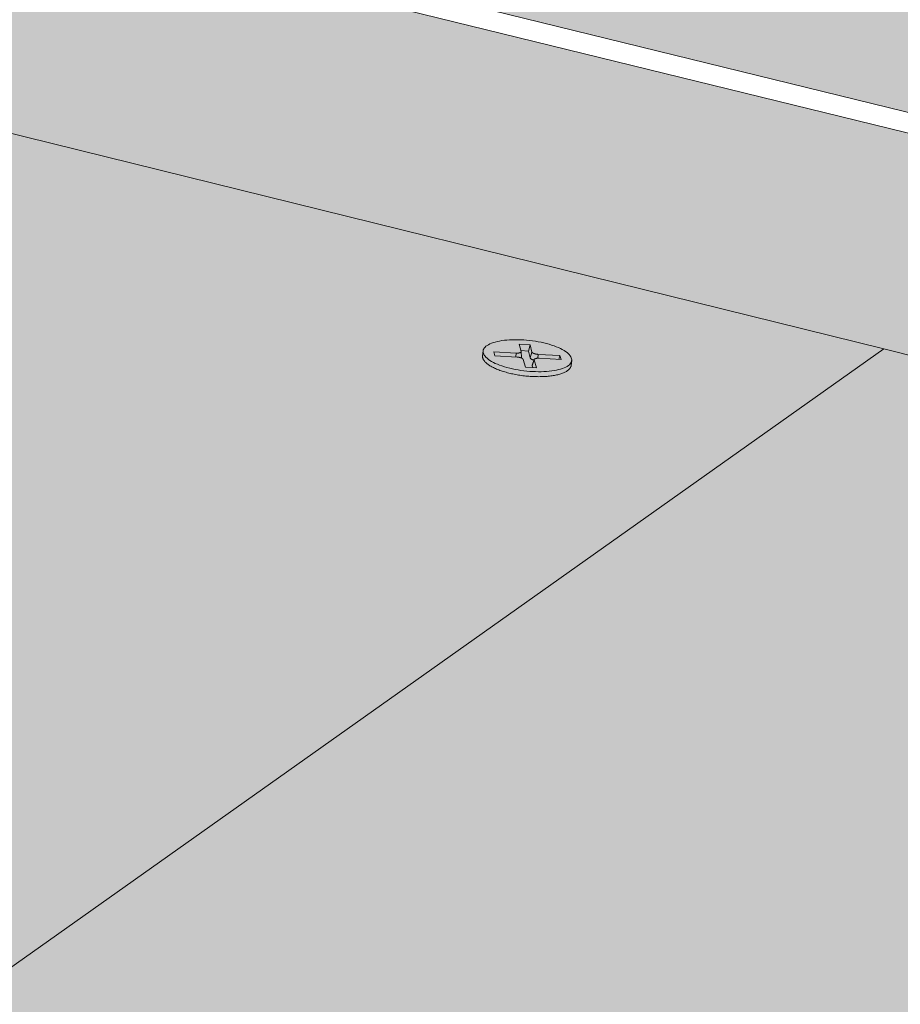
# Model space of a CAD drawing. Units: metres. Extents: x 0 to 8507, y -1304 to 4372.
# Drawn here: x 7753 to 7768, y -281 to -264 of the extents above; entities that cross this region are included whole.
import ezdxf

# ---------------------------------------------------------------- set-up
doc = ezdxf.new("R2010")
doc.units = ezdxf.units.M
doc.layers.add('Rigips Befestigungen', color=8, linetype='Continuous')
doc.layers.add('Rigips Dämmung', color=3, linetype='Continuous')
for name, color, linetype, true_color in [('Rigips Schr Die Blaue FH', 7, 'Continuous', 0xa7d1e2), ('Rigips Schr RB FH', 7, 'Continuous', 0xdedede), ('Rigips Schr Rigidur PS', 7, 'Continuous', 0xf7df7d)]:
    doc.layers.add(name, color=color, linetype=linetype, true_color=true_color)

msp = doc.modelspace()

# ---------------------------------------------------------------- hatches: boundary and pattern name
at = {"layer": 'Rigips Schr Die Blaue FH'}
h = msp.add_hatch(color=256, dxfattribs=at)
h.dxf.hatch_style = 1
h.paths.add_polyline_path([(7343.023, -161.717), (7343.043, -164.865), (7529.05, -210.819), (7768.005, -269.855), (8015.719, -331.054), (8016.522, -326.912)])
at = {"layer": 'Rigips Schr RB FH'}
h = msp.add_hatch(color=256, dxfattribs=at)
h.dxf.hatch_style = 1
h.paths.add_polyline_path([(7341.023, 128.142), (6287.907, 1.208), (6437.576, -510.236), (7037.722, -286.181), (7036.535, -273.894), (7040.849, -271.42), (7342.926, -161.398)])
h.paths.add_polyline_path([(7341.023, 128.142), (7342.926, -161.398), (8016.597, -326.523), (8092.864, 66.993)])
at = {"layer": 'Rigips Schr Rigidur PS'}
h = msp.add_hatch(color=256, dxfattribs=at)
h.dxf.hatch_style = 1
h.paths.add_polyline_path([(7265.921, -253.1), (7200.728, -280.123), (7432.131, -358.716), (7493.238, -323.692)])
h.paths.add_polyline_path([(7177.32, -225.586), (7111.399, -249.783), (7200.728, -280.123), (7265.921, -253.1)])
h.paths.add_polyline_path([(7237.394, -203.534), (7177.32, -225.586), (7265.921, -253.1), (7373.021, -286.36), (7430.387, -258.738)])
h.paths.add_polyline_path([(7325.028, -228.601), (7378.862, -206.287), (7292.366, -183.355), (7237.394, -203.534)])
h.paths.add_polyline_path([(7481.762, -233.568), (7529.05, -210.819), (7342.86, -164.82), (7292.366, -183.355)])
h.paths.add_polyline_path([(7378.862, -206.287), (7325.028, -228.601), (7430.387, -258.738), (7547.912, -292.355), (7597.119, -264.152)])
h.paths.add_polyline_path([(7430.387, -258.738), (7373.021, -286.36), (7493.238, -323.692), (7632.274, -366.869), (7682.871, -330.959)])
h.paths.add_polyline_path([(7597.119, -264.152), (7547.912, -292.355), (7682.871, -330.959), (7835.899, -374.732), (7875.501, -337.958)])
h.paths.add_polyline_path([(7727.342, -298.677), (7768.005, -269.855), (7529.05, -210.819), (7481.762, -233.568)])
h.paths.add_polyline_path([(7768.005, -269.855), (7727.342, -298.677), (7875.501, -337.958), (7984.533, -366.865), (8015.322, -330.956)])

# ---------------------------------------------------------------- linework, layer by layer
at = {"color": 0, "linetype": 'Continuous', "lineweight": 0, "extrusion": (-3.60822e-16, 0.930887, 0.365307)}
for p, q in [((7529.05, -210.819), (7768.005, -269.855)), ((7727.342, -298.677), (7768.005, -269.855)), ((7768.005, -269.855), (7727.342, -298.677)), ((7768.005, -269.855), (8015.322, -330.956))]:
    msp.add_line(p, q, dxfattribs=at)
at = {"layer": 'Rigips Befestigungen', "linetype": 'Continuous', "lineweight": 0, "extrusion": (-3.60822e-16, 0.930887, 0.365307)}
for p, q in [((7761.63, -269.899), (7761.598, -269.768)), ((7761.598, -269.768), (7761.792, -269.78)), ((7761.792, -269.78), (7761.761, -269.891)), ((7761.792, -269.78), (7761.823, -269.908)), ((7760.955, -269.975), (7760.965, -269.888)), ((7761.173, -269.975), (7761.152, -269.905)), ((7761.152, -269.905), (7761.544, -269.927)), ((7761.544, -269.927), (7761.538, -269.995)), ((7761.761, -269.891), (7761.626, -269.882)), ((7761.63, -269.901), (7761.639, -270.007)), ((7761.79, -270.011), (7761.761, -269.891)), ((7761.823, -269.908), (7761.79, -270.011)), ((7761.931, -269.949), (7761.925, -270.018)), ((7761.931, -269.949), (7762.312, -269.971)), ((7761.56, -269.997), (7761.173, -269.975)), ((7761.711, -270.176), (7761.668, -270.037)), ((7761.861, -270.04), (7761.829, -270.142)), ((7761.861, -270.048), (7761.829, -270.151)), ((7761.861, -270.048), (7761.905, -270.187)), ((7762.334, -270.04), (7761.947, -270.018)), ((7762.312, -269.971), (7762.294, -270.038)), ((7762.312, -269.971), (7762.334, -270.04)), ((7762.511, -270.145), (7762.521, -270.058)), ((7761.905, -270.187), (7761.711, -270.176)), ((7761.839, -270.183), (7761.829, -270.151))]:
    msp.add_line(p, q, dxfattribs=at)
at = {"layer": 'Rigips Befestigungen', "linetype": 'Continuous', "lineweight": 0}
msp.add_lwpolyline([(7761.431, -270.192), (7761.384, -270.18), (7761.34, -270.167), (7761.296, -270.153), (7761.255, -270.138), (7761.216, -270.123), (7761.179, -270.107), (7761.145, -270.09), (7761.113, -270.073), (7761.084, -270.055), (7761.058, -270.037), (7761.035, -270.019), (7761.015, -270), (7760.999, -269.982), (7760.985, -269.963), (7760.975, -269.945), (7760.968, -269.926), (7760.965, -269.908), (7760.965, -269.89), (7760.968, -269.872), (7760.975, -269.855), (7760.985, -269.839), (7760.998, -269.822), (7761.015, -269.807), (7761.035, -269.792), (7761.058, -269.779), (7761.083, -269.765), (7761.112, -269.753), (7761.144, -269.742), (7761.178, -269.732), (7761.215, -269.723), (7761.254, -269.715), (7761.295, -269.708), (7761.338, -269.702), (7761.382, -269.698), (7761.429, -269.694), (7761.477, -269.692), (7761.526, -269.691), (7761.575, -269.692), (7761.626, -269.693), (7761.677, -269.696), (7761.729, -269.7), (7761.78, -269.705), (7761.831, -269.712), (7761.882, -269.719), (7761.932, -269.728), (7761.982, -269.737), (7762.03, -269.748), (7762.078, -269.76), (7762.123, -269.772), (7762.167, -269.786), (7762.21, -269.8), (7762.25, -269.815), (7762.288, -269.831), (7762.323, -269.847), (7762.356, -269.864), (7762.387, -269.882), (7762.414, -269.899), (7762.439, -269.918), (7762.46, -269.936), (7762.479, -269.954), (7762.494, -269.973), (7762.506, -269.992), (7762.514, -270.01), (7762.52, -270.029), (7762.521, -270.047), (7762.52, -270.065), (7762.515, -270.082), (7762.506, -270.099), (7762.495, -270.115), (7762.48, -270.131), (7762.462, -270.146), (7762.44, -270.16), (7762.416, -270.174), (7762.388, -270.186), (7762.358, -270.198), (7762.325, -270.209), (7762.29, -270.218), (7762.252, -270.227), (7762.212, -270.234), (7762.17, -270.241), (7762.126, -270.246), (7762.08, -270.25), (7762.033, -270.253), (7761.985, -270.254), (7761.935, -270.254), (7761.885, -270.253), (7761.834, -270.251), (7761.783, -270.248), (7761.731, -270.243), (7761.68, -270.238), (7761.628, -270.231), (7761.578, -270.223), (7761.528, -270.213), (7761.479, -270.203)], close=True, dxfattribs=at)
for points in [[(7761.544, -269.927), (7761.545, -269.927), (7761.547, -269.928), (7761.548, -269.928), (7761.55, -269.928), (7761.551, -269.928), (7761.553, -269.928), (7761.555, -269.928), (7761.556, -269.928), (7761.558, -269.928), (7761.559, -269.928), (7761.561, -269.928), (7761.562, -269.928), (7761.564, -269.928), (7761.565, -269.928), (7761.567, -269.928), (7761.568, -269.928), (7761.57, -269.928), (7761.571, -269.927), (7761.573, -269.927), (7761.574, -269.927), (7761.575, -269.927), (7761.577, -269.927), (7761.578, -269.927), (7761.58, -269.927), (7761.581, -269.927), (7761.582, -269.927), (7761.584, -269.926), (7761.585, -269.926), (7761.586, -269.926), (7761.588, -269.926), (7761.589, -269.926), (7761.59, -269.926), (7761.592, -269.925), (7761.593, -269.925), (7761.594, -269.925), (7761.595, -269.925), (7761.597, -269.924), (7761.598, -269.924), (7761.599, -269.924), (7761.6, -269.924), (7761.601, -269.923), (7761.602, -269.923), (7761.603, -269.923), (7761.604, -269.922), (7761.606, -269.922), (7761.607, -269.922), (7761.608, -269.921), (7761.609, -269.921), (7761.61, -269.921), (7761.611, -269.92), (7761.611, -269.92), (7761.612, -269.92), (7761.613, -269.919), (7761.614, -269.919), (7761.615, -269.919), (7761.616, -269.918), (7761.617, -269.918), (7761.617, -269.917), (7761.618, -269.917), (7761.619, -269.917), (7761.62, -269.916), (7761.62, -269.916), (7761.621, -269.915), (7761.622, -269.915), (7761.622, -269.914), (7761.623, -269.914), (7761.624, -269.914), (7761.624, -269.913), (7761.625, -269.913), (7761.625, -269.912), (7761.626, -269.912), (7761.626, -269.911), (7761.627, -269.911), (7761.627, -269.91), (7761.627, -269.91), (7761.628, -269.909), (7761.628, -269.909), (7761.628, -269.908), (7761.629, -269.908), (7761.629, -269.907), (7761.629, -269.907), (7761.629, -269.906), (7761.63, -269.906), (7761.63, -269.905), (7761.63, -269.905), (7761.63, -269.904), (7761.63, -269.903), (7761.63, -269.903), (7761.63, -269.902), (7761.63, -269.902), (7761.63, -269.901), (7761.63, -269.901), (7761.63, -269.9), (7761.63, -269.9), (7761.63, -269.899)], [(7761.823, -269.908), (7761.823, -269.909), (7761.823, -269.909), (7761.823, -269.91), (7761.824, -269.91), (7761.824, -269.911), (7761.824, -269.912), (7761.824, -269.912), (7761.825, -269.913), (7761.825, -269.913), (7761.826, -269.914), (7761.826, -269.915), (7761.826, -269.915), (7761.827, -269.916), (7761.827, -269.916), (7761.828, -269.917), (7761.829, -269.918), (7761.829, -269.918), (7761.83, -269.919), (7761.83, -269.919), (7761.831, -269.92), (7761.832, -269.92), (7761.832, -269.921), (7761.833, -269.922), (7761.834, -269.922), (7761.835, -269.923), (7761.835, -269.923), (7761.836, -269.924), (7761.837, -269.924), (7761.838, -269.925), (7761.839, -269.926), (7761.84, -269.926), (7761.841, -269.927), (7761.842, -269.927), (7761.843, -269.928), (7761.844, -269.928), (7761.845, -269.929), (7761.846, -269.929), (7761.847, -269.93), (7761.848, -269.93), (7761.849, -269.931), (7761.85, -269.932), (7761.851, -269.932), (7761.853, -269.933), (7761.854, -269.933), (7761.855, -269.934), (7761.856, -269.934), (7761.857, -269.935), (7761.859, -269.935), (7761.86, -269.936), (7761.861, -269.936), (7761.863, -269.936), (7761.864, -269.937), (7761.865, -269.937), (7761.867, -269.938), (7761.868, -269.938), (7761.869, -269.939), (7761.871, -269.939), (7761.872, -269.94), (7761.874, -269.94), (7761.875, -269.94), (7761.877, -269.941), (7761.878, -269.941), (7761.88, -269.941), (7761.881, -269.942), (7761.883, -269.942), (7761.884, -269.943), (7761.886, -269.943), (7761.887, -269.943), (7761.889, -269.944), (7761.89, -269.944), (7761.892, -269.944), (7761.893, -269.945), (7761.895, -269.945), (7761.897, -269.945), (7761.898, -269.945), (7761.9, -269.946), (7761.901, -269.946), (7761.903, -269.946), (7761.905, -269.946), (7761.906, -269.947), (7761.908, -269.947), (7761.909, -269.947), (7761.911, -269.947), (7761.913, -269.948), (7761.914, -269.948), (7761.916, -269.948), (7761.918, -269.948), (7761.919, -269.948), (7761.921, -269.948), (7761.923, -269.949), (7761.924, -269.949), (7761.926, -269.949), (7761.927, -269.949), (7761.929, -269.949), (7761.931, -269.949)], [(7760.955, -269.975), (7760.954, -269.984), (7760.954, -269.993), (7760.955, -270.002), (7760.957, -270.011), (7760.96, -270.02), (7760.964, -270.029), (7760.968, -270.039), (7760.974, -270.048), (7760.98, -270.057), (7760.987, -270.067), (7760.995, -270.076), (7761.003, -270.085), (7761.012, -270.094), (7761.023, -270.104), (7761.034, -270.113), (7761.045, -270.122), (7761.058, -270.131), (7761.071, -270.14), (7761.085, -270.149), (7761.1, -270.158), (7761.115, -270.166), (7761.131, -270.175), (7761.148, -270.183), (7761.165, -270.192), (7761.183, -270.2), (7761.201, -270.208), (7761.22, -270.216), (7761.24, -270.223), (7761.26, -270.231), (7761.281, -270.238), (7761.302, -270.245), (7761.324, -270.252), (7761.346, -270.259), (7761.369, -270.265), (7761.392, -270.271), (7761.415, -270.278), (7761.439, -270.283), (7761.463, -270.289), (7761.487, -270.294), (7761.511, -270.299), (7761.536, -270.304), (7761.561, -270.308), (7761.586, -270.313), (7761.612, -270.317), (7761.637, -270.32), (7761.663, -270.324), (7761.689, -270.327), (7761.714, -270.33), (7761.74, -270.332), (7761.766, -270.334), (7761.792, -270.336), (7761.817, -270.338), (7761.843, -270.339), (7761.868, -270.34), (7761.893, -270.341), (7761.919, -270.341), (7761.943, -270.342), (7761.968, -270.341), (7761.993, -270.341), (7762.017, -270.34), (7762.04, -270.339), (7762.064, -270.337), (7762.087, -270.336), (7762.11, -270.334), (7762.132, -270.331), (7762.154, -270.329), (7762.175, -270.326), (7762.196, -270.322), (7762.217, -270.319), (7762.237, -270.315), (7762.256, -270.311), (7762.275, -270.307), (7762.293, -270.302), (7762.311, -270.297), (7762.328, -270.292), (7762.344, -270.287), (7762.359, -270.281), (7762.374, -270.275), (7762.389, -270.269), (7762.402, -270.263), (7762.415, -270.256), (7762.427, -270.249), (7762.438, -270.242), (7762.449, -270.235), (7762.458, -270.228), (7762.467, -270.22), (7762.475, -270.212), (7762.483, -270.204), (7762.489, -270.196), (7762.495, -270.188), (7762.5, -270.18), (7762.504, -270.171), (7762.507, -270.163), (7762.509, -270.154), (7762.511, -270.145)], [(7761.668, -270.037), (7761.667, -270.036), (7761.667, -270.036), (7761.667, -270.035), (7761.667, -270.035), (7761.666, -270.034), (7761.666, -270.033), (7761.666, -270.033), (7761.665, -270.032), (7761.665, -270.032), (7761.665, -270.031), (7761.664, -270.03), (7761.664, -270.03), (7761.663, -270.029), (7761.663, -270.029), (7761.662, -270.028), (7761.661, -270.028), (7761.661, -270.027), (7761.66, -270.026), (7761.66, -270.026), (7761.659, -270.025), (7761.658, -270.025), (7761.657, -270.024), (7761.657, -270.024), (7761.656, -270.023), (7761.655, -270.022), (7761.654, -270.022), (7761.654, -270.021), (7761.653, -270.021), (7761.652, -270.02), (7761.651, -270.02), (7761.65, -270.019), (7761.649, -270.019), (7761.648, -270.018), (7761.647, -270.017), (7761.646, -270.017), (7761.645, -270.016), (7761.644, -270.016), (7761.643, -270.015), (7761.642, -270.015), (7761.641, -270.014), (7761.639, -270.014), (7761.638, -270.013), (7761.637, -270.013), (7761.636, -270.012), (7761.635, -270.012), (7761.634, -270.011), (7761.632, -270.011), (7761.631, -270.01), (7761.63, -270.01), (7761.628, -270.01), (7761.627, -270.009), (7761.626, -270.009), (7761.625, -270.008), (7761.623, -270.008), (7761.622, -270.007), (7761.62, -270.007), (7761.619, -270.006), (7761.618, -270.006), (7761.616, -270.006), (7761.615, -270.005), (7761.613, -270.005), (7761.612, -270.005), (7761.61, -270.004), (7761.609, -270.004), (7761.607, -270.003), (7761.606, -270.003), (7761.604, -270.003), (7761.603, -270.002), (7761.601, -270.002), (7761.6, -270.002), (7761.598, -270.001), (7761.597, -270.001), (7761.595, -270.001), (7761.594, -270.001), (7761.592, -270), (7761.591, -270), (7761.589, -270), (7761.587, -270), (7761.586, -269.999), (7761.584, -269.999), (7761.583, -269.999), (7761.581, -269.999), (7761.579, -269.998), (7761.578, -269.998), (7761.576, -269.998), (7761.575, -269.998), (7761.573, -269.998), (7761.571, -269.998), (7761.57, -269.997), (7761.568, -269.997), (7761.567, -269.997), (7761.565, -269.997), (7761.563, -269.997), (7761.562, -269.997), (7761.56, -269.997)], [(7761.639, -270.007), (7761.639, -270.007), (7761.639, -270.007), (7761.639, -270.007), (7761.639, -270.007), (7761.639, -270.007), (7761.639, -270.008), (7761.639, -270.008), (7761.639, -270.008), (7761.639, -270.008), (7761.639, -270.008), (7761.639, -270.008), (7761.639, -270.008), (7761.639, -270.008), (7761.639, -270.008), (7761.639, -270.008), (7761.639, -270.008), (7761.639, -270.008), (7761.639, -270.008), (7761.639, -270.008), (7761.639, -270.008), (7761.639, -270.008), (7761.639, -270.009), (7761.639, -270.009), (7761.639, -270.009), (7761.639, -270.009), (7761.639, -270.009), (7761.639, -270.009), (7761.639, -270.009), (7761.639, -270.009), (7761.639, -270.009), (7761.639, -270.009), (7761.639, -270.009), (7761.639, -270.009), (7761.639, -270.009), (7761.639, -270.009), (7761.639, -270.009), (7761.639, -270.01), (7761.639, -270.01), (7761.639, -270.01), (7761.639, -270.01), (7761.639, -270.01), (7761.639, -270.01), (7761.639, -270.01), (7761.639, -270.01), (7761.639, -270.01), (7761.639, -270.01), (7761.639, -270.01), (7761.638, -270.01), (7761.638, -270.01), (7761.638, -270.01), (7761.638, -270.01), (7761.638, -270.01), (7761.638, -270.011), (7761.638, -270.011), (7761.638, -270.011), (7761.638, -270.011), (7761.638, -270.011), (7761.638, -270.011), (7761.638, -270.011), (7761.638, -270.011), (7761.638, -270.011), (7761.638, -270.011), (7761.638, -270.011), (7761.638, -270.011), (7761.638, -270.011), (7761.638, -270.011), (7761.638, -270.011), (7761.638, -270.011), (7761.638, -270.012), (7761.638, -270.012), (7761.638, -270.012), (7761.638, -270.012), (7761.638, -270.012), (7761.638, -270.012), (7761.638, -270.012), (7761.638, -270.012), (7761.638, -270.012), (7761.638, -270.012), (7761.638, -270.012), (7761.638, -270.012), (7761.638, -270.012), (7761.638, -270.012), (7761.638, -270.012), (7761.638, -270.012), (7761.638, -270.013), (7761.638, -270.013), (7761.638, -270.013), (7761.638, -270.013), (7761.638, -270.013), (7761.638, -270.013), (7761.638, -270.013), (7761.638, -270.013), (7761.638, -270.013), (7761.638, -270.013), (7761.638, -270.013)], [(7761.858, -270.051), (7761.856, -270.051), (7761.855, -270.051), (7761.854, -270.05), (7761.853, -270.05), (7761.852, -270.05), (7761.851, -270.049), (7761.85, -270.049), (7761.848, -270.049), (7761.847, -270.048), (7761.846, -270.048), (7761.845, -270.048), (7761.844, -270.047), (7761.843, -270.047), (7761.842, -270.047), (7761.841, -270.046), (7761.84, -270.046), (7761.839, -270.046), (7761.838, -270.045), (7761.837, -270.045), (7761.835, -270.044), (7761.834, -270.044), (7761.833, -270.044), (7761.832, -270.043), (7761.831, -270.043), (7761.83, -270.043), (7761.829, -270.042), (7761.829, -270.042), (7761.828, -270.041), (7761.827, -270.041), (7761.826, -270.041), (7761.825, -270.04), (7761.824, -270.04), (7761.823, -270.039), (7761.822, -270.039), (7761.821, -270.039), (7761.82, -270.038), (7761.819, -270.038), (7761.819, -270.037), (7761.818, -270.037), (7761.817, -270.036), (7761.816, -270.036), (7761.815, -270.036), (7761.814, -270.035), (7761.814, -270.035), (7761.813, -270.034), (7761.812, -270.034), (7761.811, -270.033), (7761.811, -270.033), (7761.81, -270.032), (7761.809, -270.032), (7761.808, -270.032), (7761.808, -270.031), (7761.807, -270.031), (7761.806, -270.03), (7761.806, -270.03), (7761.805, -270.029), (7761.804, -270.029), (7761.804, -270.028), (7761.803, -270.028), (7761.803, -270.027), (7761.802, -270.027), (7761.801, -270.027), (7761.801, -270.026), (7761.8, -270.026), (7761.8, -270.025), (7761.799, -270.025), (7761.799, -270.024), (7761.798, -270.024), (7761.798, -270.023), (7761.797, -270.023), (7761.797, -270.022), (7761.796, -270.022), (7761.796, -270.021), (7761.796, -270.021), (7761.795, -270.021), (7761.795, -270.02), (7761.795, -270.02), (7761.794, -270.019), (7761.794, -270.019), (7761.793, -270.018), (7761.793, -270.018), (7761.793, -270.017), (7761.793, -270.017), (7761.792, -270.016), (7761.792, -270.016), (7761.792, -270.015), (7761.792, -270.015), (7761.791, -270.014), (7761.791, -270.014), (7761.791, -270.013), (7761.791, -270.013), (7761.791, -270.013), (7761.79, -270.012), (7761.79, -270.012), (7761.79, -270.011)], [(7761.947, -270.018), (7761.945, -270.018), (7761.944, -270.018), (7761.942, -270.018), (7761.941, -270.018), (7761.939, -270.018), (7761.937, -270.018), (7761.936, -270.018), (7761.934, -270.018), (7761.933, -270.018), (7761.931, -270.018), (7761.93, -270.018), (7761.928, -270.018), (7761.927, -270.018), (7761.925, -270.018), (7761.924, -270.018), (7761.922, -270.018), (7761.921, -270.018), (7761.919, -270.018), (7761.918, -270.018), (7761.916, -270.019), (7761.915, -270.019), (7761.913, -270.019), (7761.912, -270.019), (7761.91, -270.019), (7761.909, -270.019), (7761.908, -270.019), (7761.906, -270.019), (7761.905, -270.02), (7761.904, -270.02), (7761.902, -270.02), (7761.901, -270.02), (7761.9, -270.02), (7761.898, -270.021), (7761.897, -270.021), (7761.896, -270.021), (7761.895, -270.021), (7761.893, -270.022), (7761.892, -270.022), (7761.891, -270.022), (7761.89, -270.022), (7761.889, -270.023), (7761.888, -270.023), (7761.887, -270.023), (7761.885, -270.024), (7761.884, -270.024), (7761.883, -270.024), (7761.882, -270.025), (7761.881, -270.025), (7761.88, -270.025), (7761.879, -270.026), (7761.878, -270.026), (7761.877, -270.026), (7761.877, -270.027), (7761.876, -270.027), (7761.875, -270.028), (7761.874, -270.028), (7761.873, -270.028), (7761.872, -270.029), (7761.872, -270.029), (7761.871, -270.03), (7761.87, -270.03), (7761.87, -270.031), (7761.869, -270.031), (7761.868, -270.031), (7761.868, -270.032), (7761.867, -270.032), (7761.866, -270.033), (7761.866, -270.033), (7761.865, -270.034), (7761.865, -270.034), (7761.864, -270.035), (7761.864, -270.035), (7761.864, -270.036), (7761.863, -270.036), (7761.863, -270.037), (7761.863, -270.037), (7761.862, -270.038), (7761.862, -270.038), (7761.862, -270.039), (7761.861, -270.039), (7761.861, -270.04), (7761.861, -270.04), (7761.861, -270.041), (7761.861, -270.042), (7761.861, -270.042), (7761.861, -270.043), (7761.861, -270.043), (7761.861, -270.044), (7761.861, -270.044), (7761.861, -270.045), (7761.861, -270.045), (7761.861, -270.046), (7761.861, -270.047), (7761.861, -270.047), (7761.861, -270.048)], [(7761.829, -270.151), (7761.829, -270.151), (7761.829, -270.151), (7761.828, -270.151), (7761.828, -270.151), (7761.828, -270.151), (7761.828, -270.15), (7761.828, -270.15), (7761.828, -270.15), (7761.828, -270.15), (7761.828, -270.15), (7761.828, -270.15), (7761.828, -270.15), (7761.828, -270.15), (7761.828, -270.15), (7761.828, -270.15), (7761.828, -270.15), (7761.828, -270.149), (7761.828, -270.149), (7761.828, -270.149), (7761.828, -270.149), (7761.828, -270.149), (7761.828, -270.149), (7761.828, -270.149), (7761.828, -270.149), (7761.828, -270.149), (7761.828, -270.149), (7761.828, -270.148), (7761.828, -270.148), (7761.828, -270.148), (7761.828, -270.148), (7761.828, -270.148), (7761.828, -270.148), (7761.828, -270.148), (7761.828, -270.148), (7761.828, -270.148), (7761.828, -270.148), (7761.828, -270.147), (7761.828, -270.147), (7761.828, -270.147), (7761.828, -270.147), (7761.828, -270.147), (7761.828, -270.147), (7761.828, -270.147), (7761.828, -270.147), (7761.828, -270.147), (7761.828, -270.147), (7761.828, -270.147), (7761.828, -270.146), (7761.828, -270.146), (7761.828, -270.146), (7761.828, -270.146), (7761.828, -270.146), (7761.828, -270.146), (7761.828, -270.146), (7761.828, -270.146), (7761.828, -270.146), (7761.828, -270.146), (7761.828, -270.145), (7761.828, -270.145), (7761.828, -270.145), (7761.828, -270.145), (7761.828, -270.145), (7761.828, -270.145), (7761.828, -270.145), (7761.828, -270.145), (7761.828, -270.145), (7761.828, -270.145), (7761.828, -270.145), (7761.828, -270.144), (7761.828, -270.144), (7761.828, -270.144), (7761.828, -270.144), (7761.828, -270.144), (7761.828, -270.144), (7761.828, -270.144), (7761.828, -270.144), (7761.828, -270.144), (7761.828, -270.144), (7761.828, -270.144), (7761.828, -270.143), (7761.828, -270.143), (7761.828, -270.143), (7761.828, -270.143), (7761.828, -270.143), (7761.828, -270.143), (7761.828, -270.143), (7761.828, -270.143), (7761.828, -270.143), (7761.828, -270.143), (7761.828, -270.142), (7761.828, -270.142), (7761.828, -270.142), (7761.828, -270.142), (7761.828, -270.142), (7761.829, -270.142)]]:
    msp.add_lwpolyline(points, dxfattribs=at)
at = {"layer": 'Rigips Dämmung', "linetype": 'Continuous', "lineweight": 0, "extrusion": (-3.60822e-16, 0.930887, 0.365307)}
for p, q in [((7342.926, -161.398), (8016.597, -326.523)), ((8016.522, -326.912), (7343.023, -161.717))]:
    msp.add_line(p, q, dxfattribs=at)

doc.saveas('drawing.dxf')
